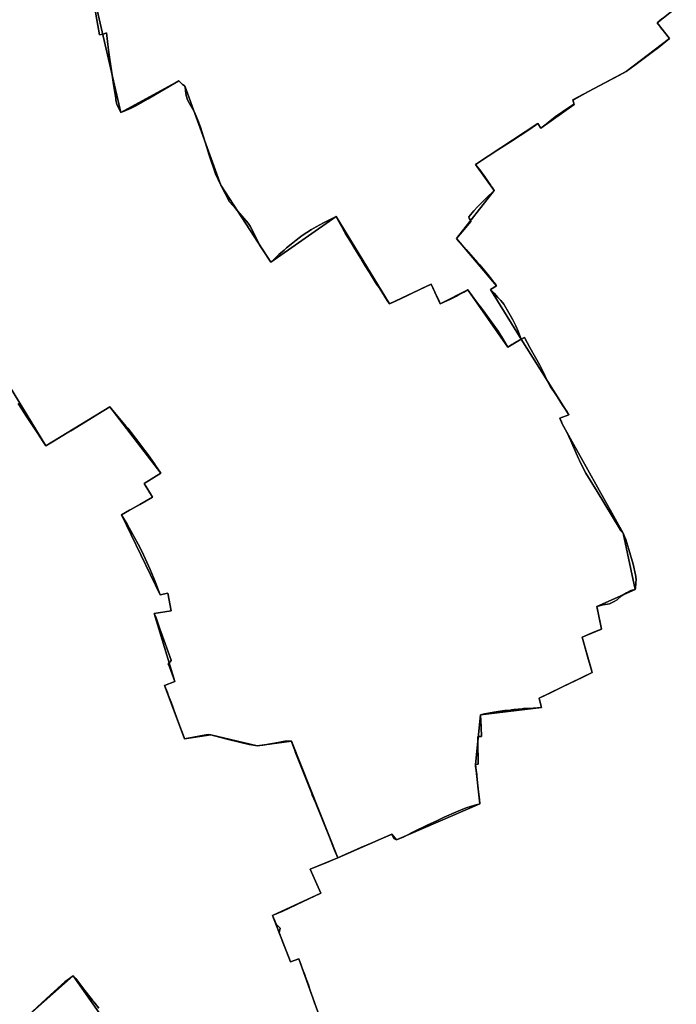
# Model space of a CAD drawing. Units: inches. Extents: x 48930 to 106139, y 57015 to 138759.
# Drawn here: x 72551 to 74188, y 63877 to 66332 of the extents above; entities that cross this region are included whole.
import ezdxf

# ---------------------------------------------------------------- set-up
doc = ezdxf.new("R2010")
doc.units = ezdxf.units.IN
doc.header["$MEASUREMENT"] = 0
doc.layers.add('LIMADM_GEN_SECTIONS', color=10, linetype='Continuous')
doc.layers.add('LIMADM_SECTIONS', color=10, linetype='Continuous')

msp = doc.modelspace()

# ---------------------------------------------------------------- linework, layer by layer
at = {"layer": 'LIMADM_GEN_SECTIONS'}
for points in [[(72501.955, 65455.824), (72616.095, 65269.282), (72775.345, 65366.598), (72902.805, 65200.671), (72861.301, 65175.355), (72881.829, 65140.876), (72804.678, 65097.323), (72900.93, 64897.877), (72919.626, 64901.479), (72928.041, 64857.525), (72885.852, 64851.112), (72937.106, 64681.205), (72911.83, 64671.303), (72961.738, 64538.864), (73026.758, 64548.759), (73142.965, 64521.5), (73227.963, 64533.011), (73343.558, 64241.568), (73478.654, 64301.298), (73490.105, 64286.71), (73697.619, 64376.906), (73686.838, 64474.503), (73699.789, 64598.677), (73851.664, 64616.36), (73846.129, 64639.606), (73978.157, 64704.169), (73952.94, 64792.394), (74001.1, 64811.84), (73989.424, 64868.614), (74085.392, 64911.07), (74055.01, 65051.266), (73903.615, 65323.86), (73897.15, 65338.342), (73920.227, 65346.725), (73801.059, 65535.364), (73767.732, 65515.129), (73668.061, 65657.677), (73598.965, 65622.914), (73576.68, 65672.511), (73472.506, 65623.112), (73339.564, 65841.215), (73177.155, 65726.757), (73051.791, 65918.747), (72963.51, 66164.414), (72946.977, 66178.883), (72802.525, 66099.903), (72732.899, 66402.484)], [(72732.899, 66402.484), (72802.525, 66099.903), (72946.977, 66178.883), (72963.51, 66164.414), (73051.791, 65918.747), (73177.155, 65726.757), (73339.564, 65841.215), (73472.506, 65623.112), (73576.68, 65672.511), (73598.965, 65622.914), (73668.061, 65657.677), (73767.732, 65515.129), (73801.059, 65535.364), (73724.495, 65659.139), (73739.543, 65668.116), (73639.518, 65785.78), (73733.887, 65906.064), (73687.495, 65970.721), (73842.805, 66072.545), (73849.847, 66060.863), (73933.355, 66120.177), (73929.594, 66131.746), (74062.669, 66202.721), (74170.703, 66284.664), (74139.975, 66323.927), (74187.846, 66361.209)], [(74187.846, 66361.209), (74139.975, 66323.927), (74170.703, 66284.664), (74062.669, 66202.721), (73929.594, 66131.746), (73933.355, 66120.177), (73849.847, 66060.863), (73842.805, 66072.545), (73687.495, 65970.721), (73733.887, 65906.064), (73639.518, 65785.78), (73739.543, 65668.116), (73724.495, 65659.139), (73801.059, 65535.364), (73920.227, 65346.725), (73897.15, 65338.342), (73903.615, 65323.86), (74055.01, 65051.266), (74085.392, 64911.07), (73989.424, 64868.614), (74001.1, 64811.84), (73952.94, 64792.394), (73978.157, 64704.169), (73846.129, 64639.606), (73851.664, 64616.36), (73699.789, 64598.677), (73686.838, 64474.503), (73697.619, 64376.906), (73490.105, 64286.71), (73478.654, 64301.298), (73343.558, 64241.568), (73274.944, 64213.745), (73301.656, 64153.965), (73181.221, 64098.082), (73226.061, 63982.376), (73246.708, 63989.809), (73321.182, 63781.312)], [(73321.182, 63781.312), (73246.708, 63989.809), (73226.061, 63982.376), (73181.221, 64098.082), (73301.656, 64153.965), (73274.944, 64213.745), (73343.558, 64241.568), (73227.963, 64533.011), (73142.965, 64521.5), (73026.758, 64548.759), (72961.738, 64538.864), (72911.83, 64671.303), (72937.106, 64681.205), (72885.852, 64851.112), (72928.041, 64857.525), (72919.626, 64901.479), (72900.93, 64897.877), (72804.678, 65097.323), (72881.829, 65140.876), (72861.301, 65175.355), (72902.805, 65200.671), (72775.345, 65366.598), (72616.095, 65269.282), (72501.955, 65455.824)], [(72560.64, 63838.517), (72684.157, 63947.958), (72872.812, 63679.263)], [(72872.812, 63679.263), (72684.157, 63947.958), (72560.64, 63838.517)]]:
    msp.add_lwpolyline(points, dxfattribs=at)
at = {"layer": 'LIMADM_SECTIONS'}
for points in [[(72546.624, 65374.696), (72563.058, 65349.12), (72566.113, 65344.472), (72593.803, 65302.343), (72609.166, 65279.255), (72616.095, 65269.282), (72632.666, 65279.246), (72672.822, 65303.673), (72677.878, 65306.773), (72714.353, 65329.139), (72756.347, 65354.93), (72775.345, 65366.598), (72778.794, 65361.781), (72815.373, 65318.4), (72818.342, 65314.879), (72819.907, 65312.91), (72834.349, 65294.743), (72839.143, 65288.42), (72855.262, 65267.157), (72862.518, 65257.585), (72870.556, 65246.983), (72886.634, 65223.894), (72889.533, 65219.731), (72902.805, 65200.671), (72861.301, 65175.355), (72864.992, 65168.701), (72871.997, 65157.462), (72874.115, 65153.889), (72881.829, 65140.876), (72850.43, 65123.086), (72843.888, 65119.407), (72833.787, 65113.726), (72824.439, 65108.469), (72804.678, 65097.323), (72818.556, 65073.612), (72832.797, 65048.395), (72849.834, 65016.054), (72859.02, 64997.27), (72875.904, 64960.874), (72888.586, 64931.112), (72900.93, 64897.877), (72919.626, 64901.479), (72927.373, 64862.072), (72928.041, 64857.525), (72885.852, 64851.112), (72889.217, 64844.657), (72889.328, 64844.335), (72889.461, 64843.95), (72889.942, 64842.559), (72895.047, 64827.786), (72900.045, 64813.262), (72902.813, 64806.306), (72928.322, 64734.543), (72928.619, 64733.706), (72920.528, 64724.377), (72924.376, 64717.854), (72937.106, 64681.205), (72911.83, 64671.303), (72918.748, 64654.054), (72920.115, 64650.645), (72923.56, 64642.055), (72927.953, 64629.743), (72932.056, 64618.241), (72934.784, 64610.971), (72944.973, 64583.821), (72960.649, 64541.784), (72961.738, 64538.864), (72996.927, 64545.584), (73010.126, 64548.104), (73020.299, 64549.306), (73026.758, 64548.759), (73048.653, 64542.738), (73070.797, 64536.648), (73123.15, 64524.894), (73133.381, 64522.596), (73142.965, 64521.5), (73156.758, 64522.596), (73181.062, 64527.193), (73194.939, 64529.817), (73211.827, 64533.011), (73227.963, 64533.011), (73228.94, 64529.38), (73236.52, 64509.509), (73237.64, 64506.509), (73247.041, 64481.326), (73262.191, 64444.262), (73278.803, 64402.346), (73280.116, 64398.538), (73287.922, 64380.22), (73307.267, 64332.439), (73323.096, 64293.197), (73335.665, 64261.268), (73343.558, 64241.568), (73371.598, 64254.38), (73375.469, 64256.091), (73401.269, 64267.496), (73429.472, 64279.496), (73440.341, 64284.1), (73475.018, 64299.67), (73478.654, 64301.298), (73483.198, 64290.07), (73490.105, 64286.71), (73507.056, 64293.827), (73511.429, 64295.99), (73535.962, 64308.124), (73566.785, 64323.123), (73592.299, 64335.178), (73608.949, 64342.905), (73639.756, 64356.829), (73650.077, 64360.91), (73663.955, 64366.398), (73685.656, 64373.172), (73692.356, 64375.263), (73697.619, 64376.906), (73696.868, 64386.985), (73693.638, 64412.842), (73690.566, 64445.509), (73690.209, 64449.303), (73687.115, 64470.198), (73686.838, 64474.503), (73693.813, 64475.197), (73693.436, 64490.39), (73693.22, 64517.618), (73693.328, 64544.266), (73702.374, 64544.471), (73701.405, 64567.4), (73699.789, 64598.677), (73709.941, 64600.635), (73714.183, 64601.453), (73732.709, 64604.775), (73754.745, 64608.203), (73755.45, 64608.313), (73760.627, 64608.9), (73762.289, 64609.088), (73774.637, 64610.487), (73776.818, 64610.734), (73782.966, 64611.392), (73803.252, 64613.562), (73806.771, 64613.938), (73831.08, 64615.428), (73851.664, 64616.36), (73848.63, 64629.101), (73846.129, 64639.606), (73873.89, 64653.02), (73883.809, 64657.988), (73913.722, 64672.971), (73921.232, 64676.562), (73954.707, 64692.569), (73978.157, 64704.169), (73975.49, 64713.04), (73972.743, 64722.307), (73971.303, 64727.166), (73967.409, 64740.305), (73965.6, 64746.817), (73952.94, 64792.394), (73977.744, 64802.719), (73988.028, 64806.735), (74001.1, 64811.84), (73990.14, 64865.45), (73989.424, 64868.614), (74005.064, 64872.357), (74021.506, 64875.298), (74031.532, 64879.976), (74040.756, 64885.457), (74051.182, 64895.215), (74063.748, 64902.567), (74074.843, 64908.048), (74085.392, 64911.07), (74085.726, 64914.488), (74086.864, 64925.533), (74087.532, 64937.911), (74087.2, 64940.018), (74086.69, 64943.25), (74086.03, 64947.432), (74080.023, 64973.872), (74069.343, 65010.463), (74061.662, 65035.536), (74058.409, 65043.229), (74055.01, 65051.266), (74048.248, 65059.014), (74045.751, 65064.331), (73990.301, 65155.662), (73962.428, 65200.833), (73947.161, 65230.377), (73946.221, 65232.609), (73944.31, 65237.147), (73938.413, 65250.47), (73935.848, 65256.267), (73929.975, 65269.602), (73924.84, 65281.262), (73923.3, 65284.761), (73916.819, 65299.485), (73915.909, 65301.553), (73906.489, 65318.094), (73903.615, 65323.86), (73901.249, 65329.159), (73897.15, 65338.342), (73920.227, 65346.725), (73915.608, 65353.826), (73904.465, 65370.777), (73890.406, 65392.164), (73885.512, 65399.591), (73880.507, 65407.187), (73877.314, 65411.133), (73876.072, 65413.069), (73871.589, 65420.058), (73868.237, 65427.949), (73866.923, 65430.671), (73860.254, 65444.49), (73854.781, 65455.488), (73848.445, 65468.222), (73847.125, 65470.613), (73822.919, 65514.457), (73809.423, 65539.502), (73807.599, 65538.719), (73801.059, 65535.364), (73797.541, 65533.56), (73782.947, 65524.789), (73782.41, 65524.466), (73777.646, 65521.603), (73767.732, 65515.129), (73754.236, 65537.531), (73743.337, 65555.196), (73722.084, 65584.504), (73704.24, 65608.945), (73689.775, 65628.205), (73668.061, 65657.677), (73658.043, 65652.352), (73654.575, 65650.434), (73642.143, 65643.56), (73639.547, 65642.271), (73624.939, 65635.015), (73598.965, 65622.914), (73596.177, 65629.684), (73588.878, 65645.407), (73586.631, 65650.4), (73579.041, 65667.266), (73576.68, 65672.511), (73555.135, 65662.495), (73517.31, 65644.252), (73487.805, 65630.127), (73472.506, 65623.112), (73466.918, 65631.819), (73446.543, 65663.569), (73443.108, 65668.921), (73438.132, 65676.675), (73432.991, 65684.836), (73422.762, 65701.073), (73419.443, 65706.342), (73411.998, 65718.16), (73407.131, 65725.886), (73402.807, 65733.044), (73400.92, 65736.168), (73390.562, 65753.315), (73382.417, 65766.801), (73381.921, 65767.622), (73376.143, 65777.187), (73371.237, 65785.219), (73366.518, 65792.945), (73362.5, 65799.524), (73360.099, 65803.804), (73357.952, 65807.631), (73350.406, 65821.082), (73346.33, 65828.651), (73339.564, 65841.215), (73329.378, 65835.969), (73308.149, 65824.977), (73290.089, 65815.44), (73277.841, 65808.07), (73266.682, 65801.087), (73254.842, 65793.199), (73240.035, 65782.115), (73227.451, 65772.233), (73216.019, 65762.922), (73210.168, 65757.233), (73196.831, 65745.725), (73186.897, 65735.897), (73179.356, 65728.792), (73177.155, 65726.757), (73157.319, 65756.435), (73149.692, 65768.846), (73131.804, 65803.929), (73125.009, 65816.825), (73119.936, 65824.313), (73088.4, 65860.853), (73073.979, 65877.562), (73051.791, 65918.747), (73038.757, 65946.828), (73023.149, 65993.553), (73013.583, 66023.974), (73007.972, 66041.816), (73001.038, 66063.865), (72994.729, 66081.303), (72986.201, 66100.959), (72973.79, 66122.661), (72969.144, 66131.491), (72965.608, 66142.317), (72963.944, 66153.827), (72963.51, 66164.414), (72960.457, 66167.086), (72956.805, 66170.282), (72946.977, 66178.883), (72913.187, 66159.175), (72870.688, 66134.184), (72841.577, 66117.326), (72828.262, 66110.891), (72811.46, 66103.239), (72802.525, 66099.903), (72798.449, 66108.713), (72796.611, 66112.686), (72793.152, 66120.354), (72790.462, 66131.491), (72789.979, 66134.676), (72786.819, 66155.501), (72784.571, 66170.232), (72779.334, 66204.558), (72775.541, 66231.94), (72772.237, 66255.786), (72766.986, 66298.528), (72760.934, 66296.632), (72749.375, 66294.036), (72742.68, 66330.774), (72738.288, 66360.265)], [(72738.288, 66360.265), (72742.68, 66330.774), (72749.375, 66294.036), (72760.934, 66296.632), (72766.986, 66298.528), (72772.237, 66255.786), (72775.541, 66231.94), (72779.334, 66204.558), (72784.571, 66170.232), (72786.819, 66155.501), (72789.979, 66134.676), (72790.462, 66131.491), (72793.152, 66120.354), (72796.611, 66112.686), (72798.449, 66108.713), (72802.525, 66099.903), (72811.46, 66103.239), (72828.262, 66110.891), (72841.577, 66117.326), (72870.688, 66134.184), (72913.187, 66159.175), (72946.977, 66178.883), (72956.805, 66170.282), (72960.457, 66167.086), (72963.51, 66164.414), (72963.944, 66153.827), (72965.608, 66142.317), (72969.144, 66131.491), (72973.79, 66122.661), (72986.201, 66100.959), (72994.729, 66081.303), (73001.038, 66063.865), (73007.972, 66041.816), (73013.583, 66023.974), (73023.149, 65993.553), (73038.757, 65946.828), (73051.791, 65918.747), (73073.979, 65877.562), (73088.4, 65860.853), (73119.936, 65824.313), (73125.009, 65816.825), (73131.804, 65803.929), (73149.692, 65768.846), (73157.319, 65756.435), (73177.155, 65726.757), (73179.356, 65728.792), (73186.897, 65735.897), (73196.831, 65745.725), (73210.168, 65757.233), (73216.019, 65762.922), (73227.451, 65772.233), (73240.035, 65782.115), (73254.842, 65793.199), (73266.682, 65801.087), (73277.841, 65808.07), (73290.089, 65815.44), (73308.149, 65824.977), (73329.378, 65835.969), (73339.564, 65841.215), (73346.33, 65828.651), (73350.406, 65821.082), (73357.952, 65807.631), (73360.099, 65803.804), (73362.5, 65799.524), (73366.518, 65792.945), (73371.237, 65785.219), (73376.143, 65777.187), (73381.921, 65767.622), (73382.417, 65766.801), (73390.562, 65753.315), (73400.92, 65736.168), (73402.807, 65733.044), (73407.131, 65725.886), (73411.998, 65718.16), (73419.443, 65706.342), (73422.762, 65701.073), (73432.991, 65684.836), (73438.132, 65676.675), (73443.108, 65668.921), (73446.543, 65663.569), (73466.918, 65631.819), (73472.506, 65623.112), (73487.805, 65630.127), (73517.31, 65644.252), (73555.135, 65662.495), (73576.68, 65672.511), (73579.041, 65667.266), (73586.631, 65650.4), (73588.878, 65645.407), (73596.177, 65629.684), (73598.965, 65622.914), (73624.939, 65635.015), (73639.547, 65642.271), (73642.143, 65643.56), (73654.575, 65650.434), (73658.043, 65652.352), (73668.061, 65657.677), (73689.775, 65628.205), (73704.24, 65608.945), (73722.084, 65584.504), (73743.337, 65555.196), (73754.236, 65537.531), (73767.732, 65515.129), (73777.646, 65521.603), (73782.41, 65524.466), (73782.947, 65524.789), (73797.541, 65533.56), (73801.059, 65535.364), (73793.136, 65555.253), (73787.782, 65568.482), (73780.429, 65582.824), (73770.537, 65600.718), (73757.42, 65621.96), (73750.34, 65631.207), (73743.133, 65639.292), (73733.362, 65649.849), (73724.495, 65659.139), (73728.678, 65661.551), (73739.543, 65668.116), (73735.845, 65672.855), (73732.679, 65676.913), (73731.26, 65678.732), (73729.481, 65681.012), (73717.633, 65696.365), (73714.111, 65700.929), (73697.647, 65720.008), (73691.921, 65726.567), (73686.838, 65732.389), (73663.726, 65758.328), (73652.486, 65770.943), (73645.134, 65779.195), (73642.684, 65781.944), (73639.518, 65785.78), (73667.434, 65818.296), (73675.716, 65828.173), (73673.478, 65832.894), (73671.554, 65836.951), (73670.228, 65839.748), (73683.212, 65855.139), (73691.871, 65864.725), (73696.195, 65869.512), (73709.258, 65882.405), (73714, 65886.96), (73733.887, 65906.064), (73730.16, 65911.445), (73726.527, 65916.69), (73724.124, 65920.159), (73719.915, 65926.088), (73712.86, 65936.027), (73711.702, 65937.658), (73709.203, 65941.235), (73704.094, 65948.546), (73700.593, 65953.557), (73687.495, 65970.721), (73698.458, 65977.698), (73736.52, 66003.069), (73774.399, 66027.109), (73798.583, 66042.554), (73822.542, 66058.574), (73842.805, 66072.545), (73849.847, 66060.863), (73859.886, 66068.619), (73868.016, 66075.264), (73886.055, 66089.095), (73903.708, 66101.457), (73929.931, 66119.011), (73933.355, 66120.177), (73929.594, 66131.746), (73932.772, 66132.792), (73968.928, 66152.099), (74011.652, 66174.937), (74046.321, 66193.586), (74062.669, 66202.721), (74087.846, 66220.295), (74131.322, 66252.708), (74143.219, 66261.93), (74161.927, 66277.448), (74170.703, 66284.664), (74154.671, 66304.951), (74152.112, 66308.256), (74149.37, 66311.796), (74146.628, 66315.337), (74139.975, 66323.927), (74151.966, 66333.591)], [(74151.966, 66333.591), (74139.975, 66323.927), (74146.628, 66315.337), (74149.37, 66311.796), (74152.112, 66308.256), (74154.671, 66304.951), (74170.703, 66284.664), (74161.927, 66277.448), (74143.219, 66261.93), (74131.322, 66252.708), (74087.846, 66220.295), (74062.669, 66202.721), (74046.321, 66193.586), (74011.652, 66174.937), (73968.928, 66152.099), (73932.772, 66132.792), (73929.594, 66131.746), (73933.355, 66120.177), (73929.931, 66119.011), (73903.708, 66101.457), (73886.055, 66089.095), (73868.016, 66075.264), (73859.886, 66068.619), (73849.847, 66060.863), (73842.805, 66072.545), (73822.542, 66058.574), (73798.583, 66042.554), (73774.399, 66027.109), (73736.52, 66003.069), (73698.458, 65977.698), (73687.495, 65970.721), (73700.593, 65953.557), (73704.094, 65948.546), (73709.203, 65941.235), (73711.702, 65937.658), (73712.86, 65936.027), (73719.915, 65926.088), (73724.124, 65920.159), (73726.527, 65916.69), (73730.16, 65911.445), (73733.887, 65906.064), (73714, 65886.96), (73709.258, 65882.405), (73696.195, 65869.512), (73691.871, 65864.725), (73683.212, 65855.139), (73670.228, 65839.748), (73671.554, 65836.951), (73673.478, 65832.894), (73675.716, 65828.173), (73667.434, 65818.296), (73639.518, 65785.78), (73642.684, 65781.944), (73645.134, 65779.195), (73652.486, 65770.943), (73663.726, 65758.328), (73686.838, 65732.389), (73691.921, 65726.567), (73697.647, 65720.008), (73714.111, 65700.929), (73717.633, 65696.365), (73729.481, 65681.012), (73731.26, 65678.732), (73732.679, 65676.913), (73735.845, 65672.855), (73739.543, 65668.116), (73728.678, 65661.551), (73724.495, 65659.139), (73733.362, 65649.849), (73743.133, 65639.292), (73750.34, 65631.207), (73757.42, 65621.96), (73770.537, 65600.718), (73780.429, 65582.824), (73787.782, 65568.482), (73793.136, 65555.253), (73801.059, 65535.364), (73807.599, 65538.719), (73809.423, 65539.502), (73822.919, 65514.457), (73847.125, 65470.613), (73848.445, 65468.222), (73854.781, 65455.488), (73860.254, 65444.49), (73866.923, 65430.671), (73868.237, 65427.949), (73871.589, 65420.058), (73876.072, 65413.069), (73877.314, 65411.133), (73880.507, 65407.187), (73885.512, 65399.591), (73890.406, 65392.164), (73904.465, 65370.777), (73915.608, 65353.826), (73920.227, 65346.725), (73897.15, 65338.342), (73901.249, 65329.159), (73903.615, 65323.86), (73906.489, 65318.094), (73915.909, 65301.553), (73916.819, 65299.485), (73923.3, 65284.761), (73924.84, 65281.262), (73929.975, 65269.602), (73935.848, 65256.267), (73938.413, 65250.47), (73944.31, 65237.147), (73946.221, 65232.609), (73947.161, 65230.377), (73962.428, 65200.833), (73990.301, 65155.662), (74045.751, 65064.331), (74048.248, 65059.014), (74055.01, 65051.266), (74058.409, 65043.229), (74061.662, 65035.536), (74069.343, 65010.463), (74080.023, 64973.872), (74086.03, 64947.432), (74086.69, 64943.25), (74087.2, 64940.018), (74087.532, 64937.911), (74086.864, 64925.533), (74085.726, 64914.488), (74085.392, 64911.07), (74074.843, 64908.048), (74063.748, 64902.567), (74051.182, 64895.215), (74040.756, 64885.457), (74031.532, 64879.976), (74021.506, 64875.298), (74005.064, 64872.357), (73989.424, 64868.614), (73990.14, 64865.45), (74001.1, 64811.84), (73988.028, 64806.735), (73977.744, 64802.719), (73952.94, 64792.394), (73965.6, 64746.817), (73967.409, 64740.305), (73971.303, 64727.166), (73972.743, 64722.307), (73975.49, 64713.04), (73978.157, 64704.169), (73954.707, 64692.569), (73921.232, 64676.562), (73913.722, 64672.971), (73883.809, 64657.988), (73873.89, 64653.02), (73846.129, 64639.606), (73848.63, 64629.101), (73851.664, 64616.36), (73831.08, 64615.428), (73806.771, 64613.938), (73803.252, 64613.562), (73782.966, 64611.392), (73776.818, 64610.734), (73774.637, 64610.487), (73762.289, 64609.088), (73760.627, 64608.9), (73755.45, 64608.313), (73754.745, 64608.203), (73732.709, 64604.775), (73714.183, 64601.453), (73709.941, 64600.635), (73699.789, 64598.677), (73701.405, 64567.4), (73702.374, 64544.471), (73693.328, 64544.266), (73693.22, 64517.618), (73693.436, 64490.39), (73693.813, 64475.197), (73686.838, 64474.503), (73687.115, 64470.198), (73690.209, 64449.303), (73690.566, 64445.509), (73693.638, 64412.842), (73696.868, 64386.985), (73697.619, 64376.906), (73692.356, 64375.263), (73685.656, 64373.172), (73663.955, 64366.398), (73650.077, 64360.91), (73639.756, 64356.829), (73608.949, 64342.905), (73592.299, 64335.178), (73566.785, 64323.123), (73535.962, 64308.124), (73511.429, 64295.99), (73507.056, 64293.827), (73490.105, 64286.71), (73483.198, 64290.07), (73478.654, 64301.298), (73475.018, 64299.67), (73440.341, 64284.1), (73429.472, 64279.496), (73401.269, 64267.496), (73375.469, 64256.091), (73371.598, 64254.38), (73343.558, 64241.568), (73329.753, 64235.97), (73316.678, 64230.668), (73274.944, 64213.745), (73301.656, 64153.965), (73241.7, 64125.367), (73222.741, 64116.632), (73206.817, 64109.295), (73182.804, 64098.645), (73181.221, 64098.082), (73186.533, 64084.755), (73189.929, 64076.867), (73199.803, 64066.649), (73197.665, 64055.254), (73204.315, 64038.28), (73206.137, 64033.63), (73211.151, 64020.576), (73215.716, 64008.69), (73217.3, 64004.566), (73220.612, 63995.943), (73226.061, 63982.376), (73246.708, 63989.809), (73249.08, 63983.281), (73251.312, 63977.139), (73253.332, 63971.58), (73257.415, 63960.343), (73258.695, 63956.82), (73262.105, 63947.435), (73262.428, 63946.548), (73270.289, 63924.914), (73274.407, 63913.58), (73276.731, 63906.476), (73280.316, 63895.522), (73283.757, 63885.004), (73285.51, 63880.108), (73287.801, 63873.71)], [(73287.801, 63873.71), (73285.51, 63880.108), (73283.757, 63885.004), (73280.316, 63895.522), (73276.731, 63906.476), (73274.407, 63913.58), (73270.289, 63924.914), (73262.428, 63946.548), (73262.105, 63947.435), (73258.695, 63956.82), (73257.415, 63960.343), (73253.332, 63971.58), (73251.312, 63977.139), (73249.08, 63983.281), (73246.708, 63989.809), (73226.061, 63982.376), (73220.612, 63995.943), (73217.3, 64004.566), (73215.716, 64008.69), (73211.151, 64020.576), (73206.137, 64033.63), (73204.315, 64038.28), (73197.665, 64055.254), (73199.803, 64066.649), (73189.929, 64076.867), (73186.533, 64084.755), (73181.221, 64098.082), (73182.804, 64098.645), (73206.817, 64109.295), (73222.741, 64116.632), (73241.7, 64125.367), (73301.656, 64153.965), (73274.944, 64213.745), (73316.678, 64230.668), (73329.753, 64235.97), (73343.558, 64241.568), (73335.665, 64261.268), (73323.096, 64293.197), (73307.267, 64332.439), (73287.922, 64380.22), (73280.116, 64398.538), (73278.803, 64402.346), (73262.191, 64444.262), (73247.041, 64481.326), (73237.64, 64506.509), (73236.52, 64509.509), (73228.94, 64529.38), (73227.963, 64533.011), (73211.827, 64533.011), (73194.939, 64529.817), (73181.062, 64527.193), (73156.758, 64522.596), (73142.965, 64521.5), (73133.381, 64522.596), (73123.15, 64524.894), (73070.797, 64536.648), (73048.653, 64542.738), (73026.758, 64548.759), (73020.299, 64549.306), (73010.126, 64548.104), (72996.927, 64545.584), (72961.738, 64538.864), (72960.649, 64541.784), (72944.973, 64583.821), (72934.784, 64610.971), (72932.056, 64618.241), (72927.953, 64629.743), (72923.56, 64642.055), (72920.115, 64650.645), (72918.748, 64654.054), (72911.83, 64671.303), (72937.106, 64681.205), (72924.376, 64717.854), (72920.528, 64724.377), (72928.619, 64733.706), (72928.322, 64734.543), (72902.813, 64806.306), (72900.045, 64813.262), (72895.047, 64827.786), (72889.942, 64842.559), (72889.461, 64843.95), (72889.328, 64844.335), (72889.217, 64844.657), (72885.852, 64851.112), (72928.041, 64857.525), (72927.373, 64862.072), (72919.626, 64901.479), (72900.93, 64897.877), (72888.586, 64931.112), (72875.904, 64960.874), (72859.02, 64997.27), (72849.834, 65016.054), (72832.797, 65048.395), (72818.556, 65073.612), (72804.678, 65097.323), (72824.439, 65108.469), (72833.787, 65113.726), (72843.888, 65119.407), (72850.43, 65123.086), (72881.829, 65140.876), (72874.115, 65153.889), (72871.997, 65157.462), (72864.992, 65168.701), (72861.301, 65175.355), (72902.805, 65200.671), (72889.533, 65219.731), (72886.634, 65223.894), (72870.556, 65246.983), (72862.518, 65257.585), (72855.262, 65267.157), (72839.143, 65288.42), (72834.349, 65294.743), (72819.907, 65312.91), (72818.342, 65314.879), (72815.373, 65318.4), (72778.794, 65361.781), (72775.345, 65366.598), (72756.347, 65354.93), (72714.353, 65329.139), (72677.878, 65306.773), (72672.822, 65303.673), (72632.666, 65279.246), (72616.095, 65269.282), (72609.166, 65279.255), (72593.803, 65302.343), (72566.113, 65344.472), (72563.058, 65349.12), (72546.624, 65374.696)], [(72560.64, 63838.517), (72627.374, 63900.717), (72663.446, 63933.065), (72684.157, 63947.958), (72690.236, 63941.104), (72707.224, 63918.795), (72725.374, 63895.537), (72729.61, 63890.14), (72733.135, 63885.648), (72735.516, 63882.614), (72738.393, 63878.949), (72747.882, 63866.858)], [(72747.882, 63866.858), (72738.393, 63878.949), (72735.516, 63882.614), (72733.135, 63885.648), (72729.61, 63890.14), (72725.374, 63895.537), (72707.224, 63918.795), (72690.236, 63941.104), (72684.157, 63947.958), (72663.446, 63933.065), (72627.374, 63900.717), (72560.64, 63838.517)]]:
    msp.add_lwpolyline(points, dxfattribs=at)

doc.saveas('drawing.dxf')
